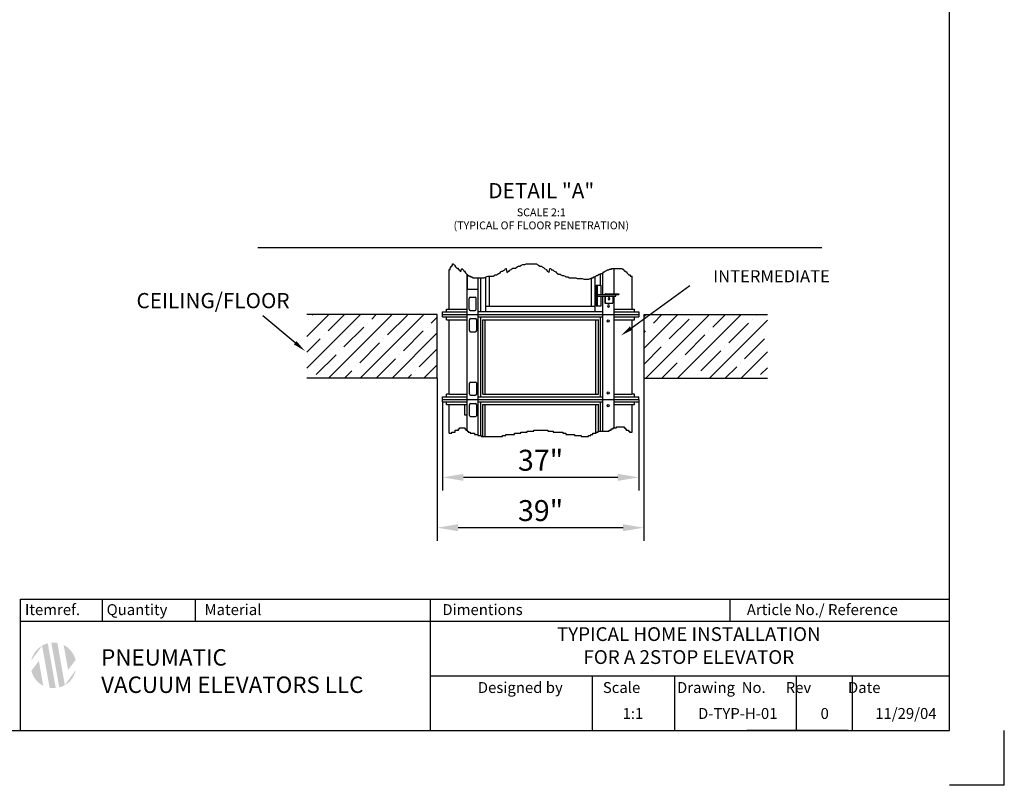
# Model space of a CAD drawing. Extents: x -24593 to -2597, y 2719 to 18273.
# Drawn here: x -12031 to -2597, y 2719 to 10048 of the extents above; entities that cross this region are included whole.
import ezdxf

# ---------------------------------------------------------------- set-up
doc = ezdxf.new("R2010")
doc.units = 0
doc.header["$LTSCALE"] = 100
doc.header["$MEASUREMENT"] = 0
doc.layers.get('0').update_dxf_attribs({"linetype": 'CONTINUOUS'})
doc.layers.get('DEFPOINTS').update_dxf_attribs({"linetype": 'CONTINUOUS'})
doc.layers.add('DIM', color=3, linetype='CONTINUOUS')
doc.layers.add('FLOOR', color=15, linetype='CONTINUOUS')
doc.styles.get("Standard").update_dxf_attribs({"font": 'TIMES.TTF'})
doc.dimstyles.new('ISO-25', dxfattribs={"dimtxt": 2.5, "dimasz": 2.5, "dimexe": 1.25, "dimexo": 0.625, "dimtad": 1, "dimtxsty": 'STANDARD', "dimcen": 2.5, "dimazin": 3, "dimtfac": 1, "dimtmove": 0, "dimatfit": 3})

# ---------------------------------------------------------------- blocks, each defined once
blk = doc.blocks.new('*D29')
at = {"color": 0, "linetype": 'BYBLOCK'}
for p, q in [((-45366.9, 13791.7), (-45366.9, 12239.6)), ((-43385.7, 13791.7), (-43385.7, 12239.6)), ((-43585.7, 12364.6), (-45166.9, 12364.6))]:
    blk.add_line(p, q, dxfattribs=at)
for points in [[(-45166.9, 12397.9), (-45166.9, 12331.3), (-45366.9, 12364.6)], [(-43585.7, 12397.9), (-43585.7, 12331.3), (-43385.7, 12364.6)]]:
    blk.add_solid(points, dxfattribs=at)
at = {"layer": 'DEFPOINTS', "color": 0, "linetype": 'BYBLOCK'}
for p in [(-45366.9, 13796.3), (-43385.7, 13796.3), (-45366.9, 12364.6)]:
    blk.add_point(p, dxfattribs=at)
at = {"color": 0, "linetype": 'BYBLOCK', "insert": (-44376.3, 12502.5), "char_height": 200.5, "attachment_point": 5}
blk.add_mtext('39"', dxfattribs=at)
blk = doc.blocks.new('*D30')
at = {"color": 0, "linetype": 'BYBLOCK'}
for p, q in [((-45316.1, 13564.9), (-45316.1, 12721.5)), ((-43436.5, 13564.9), (-43436.5, 12721.5)), ((-43636.5, 12846.5), (-45116.1, 12846.5))]:
    blk.add_line(p, q, dxfattribs=at)
for points in [[(-45116.1, 12879.8), (-45116.1, 12813.1), (-45316.1, 12846.5)], [(-43636.5, 12879.8), (-43636.5, 12813.1), (-43436.5, 12846.5)]]:
    blk.add_solid(points, dxfattribs=at)
at = {"layer": 'DEFPOINTS', "color": 0, "linetype": 'BYBLOCK'}
for p in [(-45316.1, 13569.5), (-43436.5, 13569.5), (-45316.1, 12846.5)]:
    blk.add_point(p, dxfattribs=at)
at = {"color": 0, "linetype": 'BYBLOCK', "insert": (-44376.3, 12984.3), "char_height": 200.5, "attachment_point": 5}
blk.add_mtext('37"', dxfattribs=at)

msp = doc.modelspace()

# ---------------------------------------------------------------- hatches: boundary and pattern name
h = msp.add_hatch(color=1)
h.paths.add_polyline_path([(-11610.011, 4061.655), (-11567.404, 3822.473), (-11495.797, 3918.687, 0.21985268)])
h.paths.add_polyline_path([(-11847.833, 3910.672), (-11919.44, 3814.458, 0.21985268), (-11805.226, 3671.49)])
h.paths.add_polyline_path([(-11816.497, 4054.912), (-11816.607, 4055.532, 0.2129418), (-11921.037, 3911.702)])
h.paths.add_polyline_path([(-11762.189, 4077.775, 0.06768457), (-11816.607, 4055.532), (-11744.652, 3651.601, 0.06768457), (-11685.9, 3649.518)])
h.paths.add_polyline_path([(-11670.584, 4081.544, 0.06651327), (-11728.324, 4083.726), (-11652.063, 3655.627, 0.06651327), (-11598.629, 3677.613)])
h.paths.add_polyline_path([(-11494.199, 3821.443), (-11598.792, 3678.525), (-11598.629, 3677.613, 0.2129418)])
at = {"layer": 'FLOOR'}
h = msp.add_hatch(dxfattribs=at)
h.set_pattern_fill('ANSI35', color=256, scale=860, style=0)
h.set_pattern_definition([(45, (6620.32, 1328.9), (-152.028, 152.028), []), (45, (6772.35, 1328.9), (-152.028, 152.028), [268.75, -53.75, 0, -53.75])])
h.paths.add_polyline_path([(-8030.881, 6616.573), (-8030.881, 7226.173), (-9280.301, 7226.173), (-9280.301, 6616.573)])
h.paths.add_polyline_path([(-4867.796, 6616.573), (-4867.796, 7226.173), (-6049.681, 7226.173), (-6049.681, 6616.573)])

# ---------------------------------------------------------------- linework, layer by layer
at = {"color": 7}
msp.add_line((-3121.199, 3242.388), (-3121.199, 17749.097), dxfattribs=at)
for p, q in [((-7917.082, 7276.172), (-7917.082, 7655.874)), ((-7917.082, 7655.874), (-7905.349, 7655.874)), ((-7905.349, 7669.602), (-7898.479, 7683.33)), ((-7905.349, 7655.874), (-7905.349, 7669.602)), ((-7898.479, 7690.194), (-7891.609, 7690.194)), ((-7898.479, 7683.33), (-7898.479, 7690.194)), ((-7891.609, 7690.194), (-7884.739, 7697.058)), ((-7884.739, 7710.786), (-7877.868, 7710.786)), ((-7884.739, 7697.058), (-7884.739, 7710.786)), ((-7877.868, 7710.786), (-7864.128, 7697.058)), ((-7864.128, 7697.058), (-7857.258, 7683.33)), ((-7857.258, 7683.33), (-7843.517, 7669.602)), ((-7843.517, 7669.602), (-7829.776, 7669.602)), ((-7829.776, 7669.602), (-7829.776, 7655.874)), ((-7829.776, 7655.874), (-7822.906, 7655.874)), ((-7822.906, 7655.874), (-7816.036, 7649.01)), ((-7816.036, 7649.01), (-7809.165, 7642.146)), ((-7809.165, 7635.282), (-7795.425, 7667.467)), ((-7809.165, 7642.146), (-7809.165, 7635.282)), ((-7795.425, 7667.467), (-7788.555, 7660.603)), ((-7788.555, 7660.603), (-7781.684, 7653.74)), ((-7781.684, 7653.74), (-7774.814, 7646.876)), ((-7774.814, 7646.876), (-7774.814, 7640.012)), ((-7403.818, 7640.012), (-7396.948, 7646.876)), ((-7396.948, 7646.876), (-7383.207, 7653.74)), ((-7383.207, 7653.74), (-7376.337, 7667.467)), ((-7376.337, 7667.467), (-7369.467, 7667.467)), ((-7369.467, 7667.467), (-7362.597, 7628.418)), ((-7355.726, 7635.282), (-7348.856, 7642.146)), ((-7348.856, 7642.146), (-7341.986, 7642.146)), ((-7341.986, 7642.146), (-7335.115, 7649.01)), ((-7335.115, 7649.01), (-7321.375, 7655.874)), ((-7321.375, 7655.874), (-7314.505, 7662.738)), ((-7314.505, 7662.738), (-7307.634, 7669.602)), ((-7307.634, 7669.602), (-7280.153, 7669.602)), ((-7280.153, 7669.602), (-7266.413, 7683.33)), ((-7266.413, 7683.33), (-7252.672, 7690.194)), ((-7252.672, 7690.194), (-7238.931, 7690.194)), ((-7238.931, 7690.194), (-7225.191, 7697.058)), ((-7225.191, 7697.058), (-7211.45, 7703.922)), ((-7211.45, 7703.922), (-7190.839, 7703.922)), ((-7190.839, 7703.922), (-7177.099, 7710.786)), ((-7177.099, 7710.786), (-7080.915, 7710.786)), ((-7080.915, 7710.786), (-7074.044, 7703.922)), ((-7074.044, 7703.922), (-7060.304, 7697.058)), ((-7060.304, 7697.058), (-7046.563, 7690.194)), ((-7046.563, 7690.194), (-7032.823, 7690.194)), ((-7032.823, 7690.194), (-7025.952, 7683.33)), ((-7025.952, 7683.33), (-7012.212, 7676.466)), ((-7012.212, 7676.466), (-6998.471, 7662.738)), ((-6998.471, 7662.738), (-6984.731, 7655.874)), ((-6984.731, 7655.874), (-6977.86, 7642.146)), ((-6977.86, 7642.146), (-6964.12, 7635.282)), ((-6957.249, 7628.418), (-6950.379, 7667.467)), ((-6950.379, 7667.467), (-6943.509, 7667.467)), ((-6943.509, 7667.467), (-6936.639, 7653.74)), ((-6936.639, 7653.74), (-6922.898, 7653.74)), ((-6922.898, 7653.74), (-6909.157, 7640.012)), ((-6421.367, 7640.012), (-6407.626, 7646.876)), ((-6407.626, 7646.876), (-6400.756, 7653.74)), ((-6400.756, 7653.74), (-6387.015, 7653.74)), ((-6387.015, 7653.74), (-6380.145, 7660.603)), ((-6380.145, 7660.603), (-6359.534, 7660.603)), ((-6359.534, 7667.467), (-6263.35, 7667.467)), ((-6359.534, 7660.603), (-6359.534, 7667.467)), ((-6335.144, 7424.668), (-6335.144, 7667.467)), ((-6263.35, 7667.467), (-6256.48, 7660.603)), ((-6256.48, 7660.603), (-6249.61, 7660.603)), ((-6249.61, 7660.603), (-6242.739, 7653.74)), ((-6242.739, 7653.74), (-6242.739, 7646.876)), ((-6242.739, 7646.876), (-6235.869, 7646.876)), ((-6235.869, 7646.876), (-6235.869, 7640.012)), ((-7774.814, 7640.012), (-7767.944, 7640.012)), ((-7767.944, 7640.012), (-7761.073, 7626.284)), ((-7761.073, 7626.284), (-7747.333, 7612.556)), ((-7747.333, 7612.556), (-7740.462, 7605.692)), ((-7745.417, 7226.173), (-7745.417, 7610.642)), ((-7740.462, 7605.692), (-7733.592, 7598.828)), ((-7733.592, 7598.828), (-7726.722, 7598.828)), ((-7726.722, 7598.828), (-7726.722, 7591.964)), ((-7726.722, 7591.964), (-7712.981, 7591.964)), ((-7712.981, 7591.964), (-7712.981, 7585.1)), ((-7712.981, 7585.1), (-7699.241, 7585.1)), ((-7699.241, 7585.1), (-7685.5, 7578.236)), ((-7685.5, 7578.236), (-7582.446, 7578.236)), ((-7637.181, 7226.173), (-7637.181, 7578.236)), ((-7612.747, 7254.172), (-7612.747, 7578.236)), ((-7582.446, 7578.236), (-7561.835, 7585.1)), ((-7563.881, 7254.172), (-7563.881, 7584.419)), ((-7561.835, 7585.1), (-7541.224, 7591.964)), ((-7541.224, 7591.964), (-7493.132, 7591.964)), ((-7529.069, 7304.171), (-7529.069, 7591.964)), ((-7493.132, 7591.964), (-7486.262, 7598.828)), ((-7486.262, 7598.828), (-7479.392, 7598.828)), ((-7479.392, 7605.692), (-7458.781, 7605.692)), ((-7479.392, 7598.828), (-7479.392, 7605.692)), ((-7458.781, 7605.692), (-7451.91, 7612.556)), ((-7451.91, 7612.556), (-7445.04, 7619.42)), ((-7445.04, 7619.42), (-7438.17, 7619.42)), ((-7438.17, 7619.42), (-7431.299, 7626.284)), ((-7431.299, 7626.284), (-7424.429, 7626.284)), ((-7424.429, 7633.148), (-7410.689, 7640.012)), ((-7424.429, 7626.284), (-7424.429, 7633.148)), ((-7410.689, 7640.012), (-7403.818, 7640.012)), ((-7362.597, 7628.418), (-7355.726, 7635.282)), ((-6964.12, 7635.282), (-6957.249, 7628.418)), ((-6909.157, 7640.012), (-6895.417, 7633.148)), ((-6895.417, 7633.148), (-6888.547, 7626.284)), ((-6888.547, 7626.284), (-6881.676, 7619.42)), ((-6881.676, 7619.42), (-6874.806, 7619.42)), ((-6874.806, 7619.42), (-6874.806, 7612.556)), ((-6874.806, 7612.556), (-6854.195, 7612.556)), ((-6854.195, 7612.556), (-6847.325, 7605.692)), ((-6847.325, 7605.692), (-6833.584, 7598.828)), ((-6833.584, 7598.828), (-6819.844, 7598.828)), ((-6819.844, 7598.828), (-6806.103, 7591.964)), ((-6806.103, 7591.964), (-6799.233, 7585.1)), ((-6799.233, 7585.1), (-6778.622, 7585.1)), ((-6778.622, 7585.1), (-6764.881, 7578.236)), ((-6764.881, 7578.236), (-6703.049, 7578.236)), ((-6703.049, 7578.236), (-6689.308, 7571.372)), ((-6689.308, 7571.372), (-6641.216, 7571.372)), ((-6641.216, 7571.372), (-6627.475, 7564.508)), ((-6627.475, 7564.508), (-6579.383, 7564.508)), ((-6579.383, 7564.508), (-6565.643, 7571.372)), ((-6565.643, 7571.372), (-6551.902, 7571.372)), ((-6551.902, 7578.236), (-6538.162, 7578.236)), ((-6551.902, 7571.372), (-6551.902, 7578.236)), ((-6551.493, 7304.171), (-6551.493, 7578.236)), ((-6538.162, 7578.236), (-6531.291, 7585.1)), ((-6531.291, 7585.1), (-6524.421, 7585.1)), ((-6524.421, 7585.1), (-6510.681, 7591.964)), ((-6516.681, 7254.172), (-6516.681, 7588.967)), ((-6510.681, 7591.964), (-6503.81, 7598.828)), ((-6503.81, 7598.828), (-6496.94, 7598.828)), ((-6496.94, 7598.828), (-6490.07, 7605.692)), ((-6490.07, 7605.692), (-6483.199, 7605.692)), ((-6483.199, 7612.556), (-6462.589, 7612.556)), ((-6483.199, 7605.692), (-6483.199, 7612.556)), ((-6467.814, 7508.166), (-6467.814, 7612.556)), ((-6462.589, 7619.42), (-6448.848, 7619.42)), ((-6462.589, 7612.556), (-6462.589, 7619.42)), ((-6448.848, 7619.42), (-6441.978, 7626.284)), ((-6443.381, 7416.168), (-6443.381, 7624.882)), ((-6441.978, 7626.284), (-6435.107, 7633.148)), ((-6435.107, 7633.148), (-6428.237, 7633.148)), ((-6428.237, 7633.148), (-6421.367, 7640.012)), ((-6235.869, 7640.012), (-6228.999, 7640.012)), ((-6228.999, 7640.012), (-6222.128, 7633.148)), ((-6222.128, 7633.148), (-6215.258, 7633.148)), ((-6215.258, 7633.148), (-6215.258, 7626.284)), ((-6215.258, 7626.284), (-6208.388, 7619.42)), ((-6208.388, 7619.42), (-6201.517, 7612.556)), ((-6201.517, 7612.556), (-6194.647, 7605.692)), ((-6194.647, 7605.692), (-6180.907, 7605.692)), ((-6180.907, 7605.692), (-6180.907, 7591.964)), ((-6180.907, 7591.964), (-6163.479, 7591.964)), ((-6163.479, 7276.172), (-6163.479, 7591.964)), ((-6507.454, 7308.171), (-6507.454, 7508.166)), ((-6507.454, 7508.166), (-6460.786, 7508.166)), ((-6496.14, 7308.171), (-6496.14, 7508.166)), ((-6460.786, 7416.168), (-6460.786, 7508.166)), ((-7726.298, 7277.272), (-7726.298, 7380.069)), ((-7714.298, 7392.069), (-7668.3, 7392.069)), ((-7656.3, 7277.272), (-7656.3, 7380.069)), ((-6496.14, 7416.168), (-6320.369, 7416.168)), ((-6496.14, 7400.169), (-6320.369, 7400.169)), ((-6460.786, 7308.171), (-6460.786, 7400.169)), ((-6443.381, 7226.173), (-6443.381, 7400.169)), ((-6425.335, 7417.668), (-6425.335, 7416.168)), ((-6425.335, 7400.169), (-6425.335, 7334.67)), ((-6420.386, 7400.169), (-6420.386, 7334.67)), ((-6418.336, 7424.668), (-6290.988, 7424.668)), ((-6413.386, 7417.668), (-6290.988, 7417.668)), ((-6361.697, 7424.668), (-6361.697, 7417.668)), ((-6349.677, 7400.169), (-6349.677, 7334.67)), ((-6335.144, 7416.168), (-6335.144, 7417.668)), ((-6335.144, 7226.173), (-6335.144, 7400.169)), ((-6321.002, 7416.168), (-6321.002, 7417.668)), ((-6320.369, 7400.169), (-6320.369, 7416.168)), ((-6290.988, 7424.668), (-6290.988, 7417.668)), ((-7941.082, 7276.172), (-7745.417, 7276.172)), ((-7941.082, 7250.172), (-7941.082, 7276.172)), ((-7714.298, 7265.272), (-7668.3, 7265.272)), ((-7563.881, 7304.171), (-6516.681, 7304.171)), ((-6507.454, 7308.171), (-6460.786, 7308.171)), ((-6420.386, 7334.67), (-6425.335, 7334.67)), ((-6420.386, 7334.67), (-6349.677, 7334.67)), ((-6335.144, 7276.172), (-6139.48, 7276.172)), ((-6139.48, 7250.172), (-6139.48, 7276.172)), ((-7980.081, 7250.172), (-7745.417, 7250.172)), ((-7980.081, 7226.173), (-7980.081, 7250.172)), ((-7980.081, 7226.173), (-6100.481, 7226.173)), ((-7980.081, 7202.174), (-7980.081, 7226.173)), ((-7980.081, 7202.174), (-7745.417, 7202.174)), ((-7941.082, 7176.174), (-7941.082, 7202.174)), ((-7941.082, 7176.174), (-7745.417, 7176.174)), ((-7917.082, 6463.772), (-7917.082, 7176.174)), ((-7745.417, 6413.773), (-7745.417, 7226.173)), ((-7722.843, 7072.277), (-7722.843, 7175.074)), ((-7710.843, 7187.074), (-7664.844, 7187.074)), ((-7652.845, 7072.277), (-7652.845, 7175.074)), ((-7637.181, 7254.172), (-6443.381, 7254.172)), ((-7637.181, 6413.773), (-7637.181, 7226.173)), ((-7637.181, 7202.174), (-6443.381, 7202.174)), ((-7612.595, 6437.772), (-7612.595, 7202.174)), ((-7596.574, 7176.174), (-6483.987, 7176.174)), ((-7595.384, 6463.772), (-7595.384, 7176.174)), ((-7570.923, 6463.772), (-7570.923, 7176.174)), ((-6509.638, 6463.772), (-6509.638, 7176.174)), ((-6485.177, 6463.772), (-6485.177, 7176.174)), ((-6467.967, 6437.772), (-6467.967, 7202.174)), ((-6443.381, 6413.773), (-6443.381, 7226.173)), ((-6335.144, 7250.172), (-6100.481, 7250.172)), ((-6335.144, 6413.773), (-6335.144, 7226.173)), ((-6335.144, 7202.174), (-6100.481, 7202.174)), ((-6335.144, 7176.174), (-6139.48, 7176.174)), ((-6163.479, 6463.772), (-6163.479, 7176.174)), ((-6139.48, 7176.174), (-6139.48, 7202.174)), ((-6100.481, 7250.172), (-6100.481, 7226.173)), ((-6100.481, 7226.173), (-6100.481, 7202.174)), ((-7710.843, 7060.277), (-7664.844, 7060.277)), ((-7722.843, 6464.872), (-7722.843, 6567.669)), ((-7710.843, 6579.669), (-7664.844, 6579.669)), ((-7652.845, 6464.872), (-7652.845, 6567.669)), ((-7980.081, 6437.772), (-7745.417, 6437.772)), ((-7980.081, 6413.773), (-7980.081, 6437.772)), ((-7912.082, 6463.772), (-7941.082, 6463.772)), ((-7941.082, 6437.772), (-7941.082, 6463.772)), ((-7912.082, 6463.772), (-7745.417, 6463.772)), ((-7710.843, 6452.872), (-7664.844, 6452.872)), ((-7637.181, 6437.772), (-6443.381, 6437.772)), ((-7595.384, 6463.772), (-6485.177, 6463.772)), ((-6335.144, 6463.772), (-6168.479, 6463.772)), ((-6335.144, 6437.772), (-6100.481, 6437.772)), ((-6139.48, 6463.772), (-6168.479, 6463.772)), ((-6139.48, 6437.772), (-6139.48, 6463.772)), ((-6100.481, 6413.773), (-6100.481, 6437.772)), ((-7980.081, 6413.773), (-6100.481, 6413.773)), ((-7980.081, 6389.774), (-7980.081, 6413.773)), ((-7980.081, 6389.774), (-7745.417, 6389.774)), ((-7941.082, 6363.774), (-7941.082, 6389.774)), ((-7941.082, 6363.774), (-7745.417, 6363.774)), ((-7917.082, 6088.979), (-7917.082, 6363.774)), ((-7745.417, 6119.867), (-7745.417, 6413.773)), ((-7722.843, 6259.877), (-7722.843, 6362.674)), ((-7710.843, 6374.674), (-7664.844, 6374.674)), ((-7652.845, 6259.877), (-7652.845, 6362.674)), ((-7637.181, 6068.387), (-7637.181, 6413.773)), ((-7637.181, 6389.774), (-6443.381, 6389.774)), ((-7612.595, 6068.387), (-7612.595, 6389.774)), ((-7596.574, 6363.774), (-6483.987, 6363.774)), ((-7595.384, 6058.091), (-7595.384, 6363.774)), ((-7570.923, 6058.091), (-7570.923, 6363.774)), ((-6509.638, 6088.979), (-6509.638, 6363.774)), ((-6485.177, 6109.571), (-6485.177, 6363.774)), ((-6467.967, 6109.571), (-6467.967, 6389.774)), ((-6443.381, 6109.571), (-6443.381, 6413.773)), ((-6335.144, 6140.458), (-6335.144, 6413.773)), ((-6335.144, 6389.774), (-6100.481, 6389.774)), ((-6335.144, 6363.774), (-6139.48, 6363.774)), ((-6163.479, 6099.275), (-6163.479, 6363.774)), ((-6139.48, 6363.774), (-6139.48, 6389.774)), ((-6100.481, 6413.773), (-6100.481, 6389.774)), ((-7710.843, 6247.877), (-7664.844, 6247.877)), ((-7817.3, 6140.458), (-7765.772, 6140.458)), ((-7817.3, 6130.163), (-7817.3, 6140.458)), ((-7765.772, 6140.458), (-7765.772, 6130.163)), ((-6343.622, 6140.458), (-6312.706, 6140.458)), ((-6343.622, 6130.163), (-6343.622, 6140.458)), ((-6312.706, 6150.754), (-6240.568, 6150.754)), ((-6312.706, 6140.458), (-6312.706, 6150.754)), ((-6240.568, 6150.754), (-6240.568, 6140.458)), ((-6240.568, 6140.458), (-6230.262, 6140.458)), ((-6230.262, 6140.458), (-6230.262, 6130.163)), ((-7917.082, 6088.979), (-7889.438, 6088.979)), ((-7889.438, 6099.275), (-7858.521, 6099.275)), ((-7889.438, 6088.979), (-7889.438, 6099.275)), ((-7858.521, 6119.867), (-7827.605, 6119.867)), ((-7858.521, 6099.275), (-7858.521, 6119.867)), ((-7827.605, 6130.163), (-7817.3, 6130.163)), ((-7827.605, 6119.867), (-7827.605, 6130.163)), ((-7765.772, 6130.163), (-7755.467, 6130.163)), ((-7755.467, 6130.163), (-7755.467, 6119.867)), ((-7755.467, 6119.867), (-7745.162, 6119.867)), ((-7745.162, 6119.867), (-7745.162, 6109.571)), ((-7745.162, 6109.571), (-7734.856, 6109.571)), ((-7734.856, 6109.571), (-7734.856, 6099.275)), ((-7734.856, 6099.275), (-7714.245, 6099.275)), ((-7714.245, 6099.275), (-7714.245, 6088.979)), ((-7714.245, 6088.979), (-7673.023, 6088.979)), ((-7673.023, 6088.979), (-7673.023, 6078.683)), ((-7673.023, 6078.683), (-7642.107, 6078.683)), ((-7642.107, 6078.683), (-7642.107, 6068.387)), ((-7642.107, 6068.387), (-7611.191, 6068.387)), ((-7611.191, 6068.387), (-7611.191, 6058.091)), ((-7611.191, 6058.091), (-7405.082, 6058.091)), ((-7405.082, 6068.387), (-7374.166, 6068.387)), ((-7405.082, 6058.091), (-7405.082, 6068.387)), ((-7374.166, 6078.683), (-7291.722, 6078.683)), ((-7374.166, 6068.387), (-7374.166, 6078.683)), ((-7291.722, 6088.979), (-7229.89, 6088.979)), ((-7291.722, 6078.683), (-7291.722, 6088.979)), ((-7229.89, 6099.275), (-7168.057, 6099.275)), ((-7229.89, 6088.979), (-7229.89, 6099.275)), ((-7168.057, 6109.571), (-7106.225, 6109.571)), ((-7168.057, 6099.275), (-7168.057, 6109.571)), ((-7106.225, 6119.867), (-6972.254, 6119.867)), ((-7106.225, 6109.571), (-7106.225, 6119.867)), ((-6972.254, 6119.867), (-6972.254, 6109.571)), ((-6972.254, 6109.571), (-6920.727, 6109.571)), ((-6920.727, 6109.571), (-6920.727, 6099.275)), ((-6920.727, 6099.275), (-6827.978, 6099.275)), ((-6827.978, 6099.275), (-6827.978, 6088.979)), ((-6827.978, 6088.979), (-6797.062, 6088.979)), ((-6797.062, 6088.979), (-6797.062, 6078.683)), ((-6797.062, 6078.683), (-6714.618, 6078.683)), ((-6714.618, 6078.683), (-6714.618, 6068.387)), ((-6714.618, 6068.387), (-6652.785, 6068.387)), ((-6652.785, 6068.387), (-6652.785, 6058.091)), ((-6652.785, 6058.091), (-6580.647, 6058.091)), ((-6580.647, 6068.387), (-6560.036, 6068.387)), ((-6580.647, 6058.091), (-6580.647, 6068.387)), ((-6560.036, 6078.683), (-6539.426, 6078.683)), ((-6560.036, 6068.387), (-6560.036, 6078.683)), ((-6539.426, 6088.979), (-6508.509, 6088.979)), ((-6539.426, 6078.683), (-6539.426, 6088.979)), ((-6508.509, 6099.275), (-6487.898, 6099.275)), ((-6508.509, 6088.979), (-6508.509, 6099.275)), ((-6487.898, 6109.571), (-6384.844, 6109.571)), ((-6487.898, 6099.275), (-6487.898, 6109.571)), ((-6384.844, 6119.867), (-6364.233, 6119.867)), ((-6384.844, 6109.571), (-6384.844, 6119.867)), ((-6364.233, 6130.163), (-6343.622, 6130.163)), ((-6364.233, 6119.867), (-6364.233, 6130.163)), ((-6230.262, 6130.163), (-6219.957, 6130.163)), ((-6219.957, 6130.163), (-6219.957, 6119.867)), ((-6219.957, 6119.867), (-6199.346, 6119.867)), ((-6199.346, 6119.867), (-6199.346, 6109.571)), ((-6199.346, 6109.571), (-6189.041, 6109.571)), ((-6189.041, 6109.571), (-6189.041, 6099.275)), ((-6189.041, 6099.275), (-6163.479, 6099.275)), ((-12024.233, 4499.287), (-3121.199, 4499.287)), ((-12024.233, 3242.388), (-12024.233, 4499.287)), ((-5222.916, 4289.804), (-5222.916, 4499.287)), ((-6542.041, 3242.388), (-6542.041, 3766.096)), ((-5755.012, 3242.388), (-5755.012, 3766.096)), ((-4588.929, 3242.388), (-4588.929, 3766.096)), ((-4050.967, 3242.388), (-4050.967, 3766.096)), ((-4092.913, 3242.388), (-5064.391, 3242.388))]:
    msp.add_line(p, q)
at = {"color": 1}
for p, q in [((-7766.617, 6263.777), (-7766.617, 6363.774)), ((-7745.417, 6263.777), (-7766.617, 6263.777))]:
    msp.add_line(p, q, dxfattribs=at)
at = {"color": 0}
for p, q in [((-11238.671, 4289.804), (-11238.671, 4499.287)), ((-10348.368, 4289.804), (-10348.368, 4499.287)), ((-8096.424, 3242.388), (-8096.424, 4499.287)), ((-12024.233, 4289.804), (-3121.199, 4289.804)), ((-8096.424, 3766.096), (-3121.199, 3766.096)), ((-23283.953, 3242.388), (-3121.199, 3242.388)), ((-2597.491, 2718.68), (-2597.491, 3242.388)), ((-2597.491, 2718.68), (-2597.491, 3242.388)), ((-2597.491, 2718.68), (-3121.199, 2718.68)), ((-2597.491, 2718.68), (-3121.199, 2718.68))]:
    msp.add_line(p, q, dxfattribs=at)
at = {"color": 1}
msp.add_lwpolyline([(-7745.316, 7610.541), (-7745.316, 7469.937), (-7637.426, 7469.937), (-7637.426, 7578.236)], dxfattribs=at)
for centre, radius, start, end in [((-7714.298, 7380.069), 12, 90, 180), ((-7668.3, 7380.069), 12, 0, 90), ((-6418.336, 7417.668), 7, 90, 180), ((-6413.386, 7410.668), 7, 90, 128.2132107), ((-6342.677, 7410.668), 7, 90, 128.2132107), ((-7714.298, 7277.272), 12, 180, 270), ((-7668.3, 7277.272), 12, 270, 0), ((-7710.843, 7175.074), 12, 90, 180), ((-7664.844, 7175.074), 12, 0, 90), ((-7710.843, 7072.277), 12, 180, 270), ((-7664.844, 7072.277), 12, 270, 0), ((-7710.843, 6567.669), 12, 90, 180), ((-7664.844, 6567.669), 12, 0, 90), ((-7710.843, 6464.872), 12, 180, 270), ((-7664.844, 6464.872), 12, 270, 0), ((-7710.843, 6362.674), 12, 90, 180), ((-7664.844, 6362.674), 12, 0, 90), ((-7710.843, 6259.877), 12, 180, 270), ((-7664.844, 6259.877), 12, 270, 0)]:
    msp.add_arc(centre, radius, start, end)
at = {"extrusion": (0, 0, -1)}
for centre in [(-6385.031, 7376.169), (-6389.981, 7307.671)]:
    msp.add_ellipse(centre, major_axis=(0, -11.5), ratio=0.77602422, dxfattribs=at)
msp.add_ellipse((-6389.981, 7376.169), major_axis=(0, 11.5), ratio=0.77602422, start_param=0.28100273, end_param=2.86058992, dxfattribs=at)
for centre in [(-6392.718, 7164.675), (-6392.718, 6475.271), (-6392.718, 6352.275)]:
    msp.add_ellipse(centre, major_axis=(0, 11.5), ratio=0.77602422)
at = {"layer": 'DIM'}
for p, q in [((-9750.671, 7866.038), (-4345.567, 7866.038)), ((-6173.189, 7095.155), (-5609.409, 7503.458)), ((-9391.723, 6955.561), (-9701.368, 7211.694))]:
    msp.add_line(p, q, dxfattribs=at)
for points in [[(-6161.298, 7078.764), (-6185.08, 7111.546), (-6271.534, 7023.807)], [(-9378.662, 6971.036), (-9404.785, 6940.087), (-9298.877, 6877.192)]]:
    msp.add_solid(points, dxfattribs=at)
at = {"layer": 'FLOOR'}
for p, q in [((-8030.881, 7226.173), (-9280.301, 7226.173)), ((-8030.881, 6616.573), (-8030.881, 7226.173)), ((-6049.681, 7226.173), (-4867.796, 7226.173)), ((-6049.681, 6616.573), (-6049.681, 7226.173)), ((-8030.881, 6616.573), (-9280.301, 6616.573)), ((-6049.681, 6616.573), (-4867.796, 6616.573))]:
    msp.add_line(p, q, dxfattribs=at)

# ---------------------------------------------------------------- texts
for s, p in [('Material', (-10260.593, 4348.043)), ('Dimentions', (-7981.907, 4348.043))]:
    msp.add_text(s, height=104.7416).set_placement(p)
at = {"attachment_point": 1}
for s, insert, char_height, width in [('Itemref.', (-11980.762, 4452.784), 104.7416, 784.50397), ('Quantity', (-11198.293, 4452.784), 104.7416, 784.50397), ('\\fArial|b0|i0|c0|p34;Article No./ Reference', (-5064.614, 4452.784), 104.74158, 2429.21243), ('\\fTimes New Roman|b1|i0|c0|p16;\\C1;PNEUMATIC \\PVACUUM ELEVATORS LLC', (-11250.893, 4021.839), 157.11237, 3094.91732), ('\\fArial|b0|i0|c0|p34;Designed by            Scale           Drawing  No.      Rev           Date', (-7641.882, 3707.078), 104.74158, 4505.8781), ('\\fArial|b0|i0|c0|p34;1:1', (-6254.804, 3458.509), 104.74158, 700.7893), ('\\fArial|b0|i0|c0|p34;D-TYP-H-01', (-5532.14, 3458.509), 104.74158, 700.7893), ('\\fArial|b0|i0|c0|p34;0', (-4357.821, 3458.509), 104.74158, 1510.5002), ('\\fArial|b0|i0|c0|p34;11/29/04', (-3834.289, 3458.509), 104.74158, 700.7893)]:
    msp.add_mtext(s, dxfattribs=dict(at, insert=insert, char_height=char_height, width=width))
at = {"color": 5, "insert": (-5620.383, 4039.187), "char_height": 131.97439, "width": 3582.1621, "attachment_point": 5}
msp.add_mtext('TYPICAL HOME INSTALLATION \\PFOR A 2STOP ELEVATOR', dxfattribs=at)
at = {"layer": 'DIM'}
for s, insert, char_height, attachment_point in [('DETAIL "A"\\P\\H75;SCALE 2:1\\P(TYPICAL OF FLOOR PENETRATION)', (-7033.769, 8263.082), 145.8, 5), ('INTERMEDIATE', (-4269.177, 7576.835), 116.64, 6), ('CEILING/FLOOR', (-9445.479, 7339.842), 145.8, 6)]:
    msp.add_mtext(s, dxfattribs=dict(at, insert=insert, char_height=char_height, attachment_point=attachment_point))

# ---------------------------------------------------------------- dimensions: what is measured, and where the dimension line sits
for base, p1, p2, text, picture, middle in [((-8030.881, 5184.888), (-6049.681, 6616.573), (-8030.881, 6616.573), '39"', '*D29', (-7040.281, 5322.787)), ((-7980.081, 5666.738), (-6100.481, 6389.774), (-7980.081, 6389.774), '37"', '*D30', (-7040.281, 5804.637))]:
    dim = msp.add_linear_dim(base=base, p1=p1, p2=p2, text=text, dimstyle='ISO-25', override={"dimtxt": 200.5, "dimasz": 200, "dimexe": 125, "dimexo": 4.625, "dimgap": 35.625, "dimcen": 250.5}, dxfattribs=at)
    dim.commit()
    dim.dimension.update_dxf_attribs({"geometry": picture, "text_midpoint": middle, "insert": (37335.976, -7179.713)})

doc.saveas('drawing.dxf')
